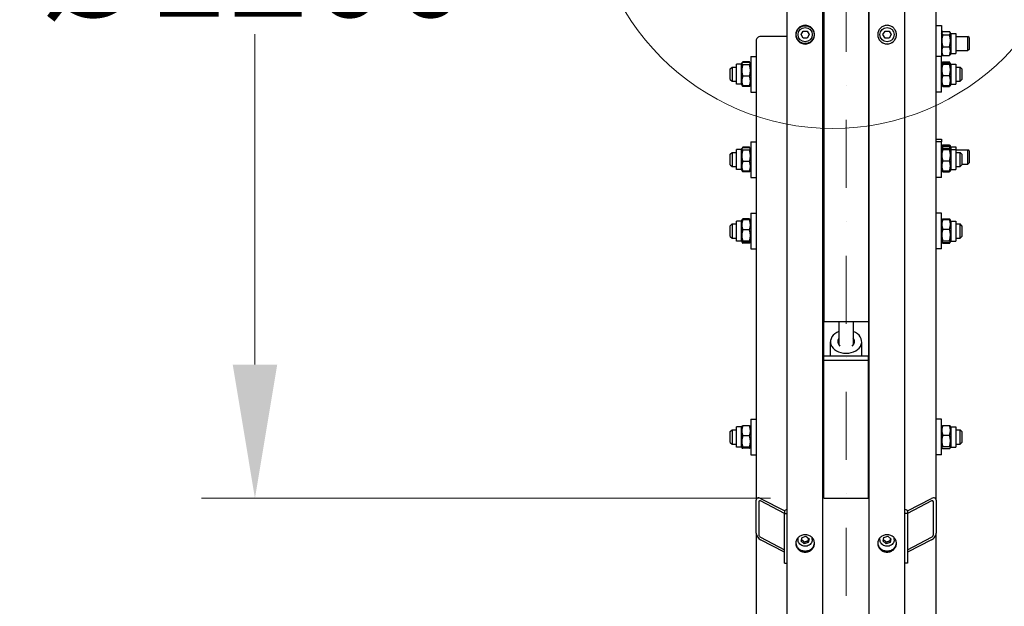
# Model space of a CAD drawing. Units: millimetres. Extents: x 932 to 12540, y 117 to 16344.
# Drawn here: x 1992 to 3098, y 3144 to 3802 of the extents above; entities that cross this region are included whole.
import ezdxf

# ---------------------------------------------------------------- set-up
doc = ezdxf.new("R2010")
doc.units = ezdxf.units.MM
doc.header["$LTSCALE"] = 60
doc.linetypes.add('DASHDOT2', pattern=[12.7, 6.35, -3.175, 0, -3.175])
doc.linetypes.add('LONG_DASH_DOTTED', pattern=[0.3001, 0.2362, -0.0295, 0.0049, -0.0295])
for name, color, linetype, lineweight in [('Centerline(Hillmar_metric)', 7, 'LONG_DASH_DOTTED', 18), ('Detail Circle Lines(Hillmar_metric)', 7, 'Continuous', 18), ('Dimensions(Hillmar_metric)', 7, 'Continuous', 13), ('Visible Edges(Hillmar_metric)', 7, 'Continuous', 25)]:
    doc.layers.add(name, color=color, linetype=linetype, lineweight=lineweight)
doc.styles.add('Hillmar_metric_Dimensions', font='arial.ttf')
doc.dimstyles.new('X.XXX-Hillmar_metric', dxfattribs={"dimscale": 60, "dimtxt": 2, "dimasz": 2.5, "dimexe": 1, "dimexo": 1, "dimgap": 0.25, "dimtad": 1, "dimdec": 3, "dimrnd": 1e-08, "dimdsep": 46, "dimtxsty": 'Hillmar_metric_Dimensions', "dimcen": 0.09, "dimdle": 8, "dimclrd": 7, "dimclre": 7, "dimclrt": 7, "dimaunit": 1, "dimadec": 3, "dimazin": 2, "dimtfac": 0.75, "dimtmove": 0, "dimatfit": 3, "dimfxl": 1, "dimtolj": 1, "dimlwd": 9, "dimlwe": 9, "dimarcsym": 0})

# ---------------------------------------------------------------- blocks, each defined once
blk = doc.blocks.new('*D23')
at = {"layer": 'Defpoints', "color": 0, "linetype": 'Continuous', "transparency": 16777216}
for p in [(1658.2, 5565.3), (2858.2, 5565.3), (2858.2, 2165.3)]:
    blk.add_point(p, dxfattribs=at)
at = {"layer": 'Dimensions(Hillmar_metric)', "color": 7, "linetype": 'Continuous', "lineweight": 9, "transparency": 16777216}
for p, q in [((2798.2, 5565.3), (1598.2, 5565.3)), ((1658.2, 5415.3), (1658.2, 3944.9)), ((1658.2, 2315.3), (1658.2, 3785.6)), ((2798.2, 2165.3), (1598.2, 2165.3))]:
    blk.add_line(p, q, dxfattribs=at)
at = {"layer": 'Dimensions(Hillmar_metric)', "color": 7, "linetype": 'Continuous', "transparency": 16777216}
for points in [[(1633.2, 5415.3), (1683.2, 5415.3), (1658.2, 5565.3)], [(1633.2, 2315.3), (1683.2, 2315.3), (1658.2, 2165.3)]]:
    blk.add_solid(points, dxfattribs=at)
at = {"layer": 'Dimensions(Hillmar_metric)', "color": 7, "linetype": 'Continuous', "lineweight": 13, "transparency": 16777216, "insert": (1658.2, 3865.3), "char_height": 120, "attachment_point": 5, "style": 'Hillmar_metric_Dimensions'}
blk.add_mtext('\\A1;Ø3400', dxfattribs=at)
blk = doc.blocks.new('*D24')
at = {"layer": 'Defpoints', "color": 0, "linetype": 'Continuous', "transparency": 16777216}
for p in [(2895, 4465.3), (2256.4, 3265.3), (2895, 3265.3)]:
    blk.add_point(p, dxfattribs=at)
at = {"layer": 'Dimensions(Hillmar_metric)', "color": 7, "linetype": 'Continuous', "lineweight": 9, "transparency": 16777216}
for p, q in [((2835, 4465.3), (2196.4, 4465.3)), ((2256.4, 4315.3), (2256.4, 3944.9)), ((2256.4, 3415.3), (2256.4, 3785.6)), ((2835, 3265.3), (2196.4, 3265.3))]:
    blk.add_line(p, q, dxfattribs=at)
at = {"layer": 'Dimensions(Hillmar_metric)', "color": 7, "linetype": 'Continuous', "transparency": 16777216}
for points in [[(2231.4, 4315.3), (2281.4, 4315.3), (2256.4, 4465.3)], [(2231.4, 3415.3), (2281.4, 3415.3), (2256.4, 3265.3)]]:
    blk.add_solid(points, dxfattribs=at)
at = {"layer": 'Dimensions(Hillmar_metric)', "color": 7, "linetype": 'Continuous', "lineweight": 13, "transparency": 16777216, "insert": (2256.4, 3865.3), "char_height": 120, "attachment_point": 5, "style": 'Hillmar_metric_Dimensions'}
blk.add_mtext('\\A1;Ø1200', dxfattribs=at)
blk = doc.blocks.new('2dDetail2')
at = {"layer": 'Detail Circle Lines(Hillmar_metric)'}
blk.add_circle((48.417, 65.875), 4.542, dxfattribs=at)

msp = doc.modelspace()

# ---------------------------------------------------------------- linework, layer by layer
at = {"layer": 'Centerline(Hillmar_metric)', "linetype": 'DASHDOT2', "ltscale": 0.2}
msp.add_line((2919.9926, 5672.1329), (2919.9926, 2019.4623), dxfattribs=at)
at = {"layer": 'Visible Edges(Hillmar_metric)'}
for p, q in [((2894.9926, 4465.2623), (2894.9926, 3463.0064)), ((2944.9926, 4465.2623), (2944.9926, 3463.0064)), ((2853.9926, 2169.4623), (2853.9926, 3865.2623)), ((2893.9926, 2169.4623), (2893.9926, 3865.2623)), ((2945.9926, 2169.4623), (2945.9926, 3865.2623)), ((2985.9926, 2169.4623), (2985.9926, 3865.2623)), ((3020.9926, 3263.0274), (3020.9926, 3812.9435)), ((3020.9926, 3795.3317), (3026.9926, 3795.3317)), ((3026.9926, 3795.3317), (3026.9926, 3760.8902)), ((2853.9926, 3783.1214), (2823.9926, 3783.1214)), ((2869.3738, 3785.2623), (2871.6832, 3789.2623)), ((2871.6832, 3781.2623), (2869.3738, 3785.2623)), ((2871.6832, 3789.2623), (2876.302, 3789.2623)), ((2876.302, 3781.2623), (2871.6832, 3781.2623)), ((2876.302, 3789.2623), (2878.6114, 3785.2623)), ((2878.6114, 3785.2623), (2876.302, 3781.2623)), ((2944.9926, 3783.3317), (2945.9926, 3783.3317)), ((2961.3738, 3785.2623), (2963.6832, 3789.2623)), ((2963.6832, 3781.2623), (2961.3738, 3785.2623)), ((2963.6832, 3789.2623), (2968.302, 3789.2623)), ((2968.302, 3781.2623), (2963.6832, 3781.2623)), ((2968.302, 3789.2623), (2970.6114, 3785.2623)), ((2970.6114, 3785.2623), (2968.302, 3781.2623)), ((3026.9926, 3786.5817), (3027.67, 3787.7551)), ((3028.4974, 3788.716), (3035.9878, 3788.716)), ((3028.4974, 3785.1297), (3035.9878, 3785.1297)), ((3037.4926, 3786.5817), (3036.8152, 3787.7551)), ((3037.4926, 3786.5817), (3037.4926, 3764.0817)), ((3037.4926, 3786.5817), (3042.9926, 3786.5817)), ((3042.9926, 3786.5817), (3042.9926, 3764.0817)), ((3042.9926, 3783.3317), (3056.7656, 3783.3317)), ((3056.7656, 3767.3317), (3056.7656, 3783.3317)), ((3057.9926, 3782.1048), (3056.7656, 3783.3317)), ((3057.9926, 3782.1048), (3057.9926, 3768.5586)), ((2818.9926, 3778.502), (2818.9926, 3263.0274)), ((3028.4974, 3771.7454), (3035.9878, 3771.7454)), ((2812.9926, 3760.8902), (2812.9926, 3720.8902)), ((2812.9926, 3760.8902), (2818.9926, 3760.8902)), ((2944.9926, 3767.3317), (2945.9926, 3767.3317)), ((3026.9926, 3760.8902), (3020.9926, 3760.8902)), ((3026.9926, 3764.0817), (3027.67, 3762.9084)), ((3026.9926, 3720.8902), (3026.9926, 3760.8902)), ((3028.4974, 3761.9475), (3035.9878, 3761.9475)), ((3037.4926, 3764.0817), (3036.8152, 3762.9084)), ((3037.4926, 3764.0817), (3042.9926, 3764.0817)), ((3042.9926, 3767.3317), (3056.7656, 3767.3317)), ((3057.9926, 3768.5586), (3056.7656, 3767.3317)), ((2789.9926, 3746.8902), (2791.9926, 3748.8902)), ((2789.9926, 3734.8902), (2789.9926, 3746.8902)), ((2791.9926, 3748.8902), (2791.9926, 3732.8902)), ((2791.9926, 3748.8902), (2796.9926, 3748.8902)), ((2796.9926, 3729.6402), (2796.9926, 3752.1402)), ((2802.4926, 3752.1402), (2796.9926, 3752.1402)), ((2802.4926, 3752.1402), (2803.0306, 3753.0721)), ((2802.4926, 3729.6402), (2802.4926, 3752.1402)), ((2803.0306, 3753.0721), (2803.6365, 3754.1215)), ((2811.4878, 3754.6921), (2803.9974, 3754.6921)), ((2811.4878, 3753.9039), (2803.9974, 3753.9039)), ((2811.4878, 3751.5182), (2803.9974, 3751.5182)), ((2812.4545, 3753.0721), (2811.8487, 3754.1215)), ((2812.9926, 3752.1402), (2812.4545, 3753.0721)), ((2893.9926, 3748.8902), (2894.9926, 3748.8902)), ((2944.9926, 3748.8902), (2945.9926, 3748.8902)), ((3026.9926, 3752.1402), (3027.4687, 3752.9649)), ((3027.4687, 3752.9649), (3027.9374, 3753.7767)), ((3028.4974, 3754.59), (3035.9878, 3754.59)), ((3028.4974, 3753.5854), (3035.9878, 3753.5854)), ((3028.4974, 3752.0466), (3035.9878, 3752.0466)), ((3037.0164, 3752.9649), (3036.5478, 3753.7767)), ((3037.4926, 3752.1402), (3037.0164, 3752.9649)), ((3037.4926, 3752.1402), (3037.4926, 3729.6402)), ((3037.4926, 3752.1402), (3042.9926, 3752.1402)), ((3042.9926, 3752.1402), (3042.9926, 3729.6402)), ((3042.9926, 3748.8902), (3047.9926, 3748.8902)), ((3047.9926, 3732.8902), (3047.9926, 3748.8902)), ((3049.9926, 3746.8902), (3047.9926, 3748.8902)), ((3049.9926, 3746.8902), (3049.9926, 3734.8902)), ((2811.4878, 3738.5045), (2803.9974, 3738.5045)), ((3028.4974, 3739.3515), (3035.9878, 3739.3515)), ((2789.9926, 3734.8902), (2791.9926, 3732.8902)), ((2791.9926, 3732.8902), (2796.9926, 3732.8902)), ((2802.4926, 3729.6402), (2796.9926, 3729.6402)), ((2802.4926, 3729.6402), (2803.0306, 3728.7083)), ((2803.0306, 3728.7083), (2803.6365, 3727.6589)), ((2811.4878, 3727.8766), (2803.9974, 3727.8766)), ((2811.4878, 3727.0884), (2803.9974, 3727.0884)), ((2812.4545, 3728.7083), (2811.8487, 3727.6589)), ((2812.9926, 3729.6402), (2812.4545, 3728.7083)), ((2893.9926, 3732.8902), (2894.9926, 3732.8902)), ((2944.9926, 3732.8902), (2945.9926, 3732.8902)), ((3026.9926, 3729.6402), (3027.4687, 3728.8155)), ((3027.4687, 3728.8155), (3027.9374, 3728.0038)), ((3028.4974, 3728.1951), (3035.9878, 3728.1951)), ((3028.4974, 3727.1905), (3035.9878, 3727.1905)), ((3037.0164, 3728.8155), (3036.5478, 3728.0038)), ((3037.4926, 3729.6402), (3037.0164, 3728.8155)), ((3037.4926, 3729.6402), (3042.9926, 3729.6402)), ((3042.9926, 3732.8902), (3047.9926, 3732.8902)), ((3049.9926, 3734.8902), (3047.9926, 3732.8902)), ((2812.9926, 3720.8902), (2818.9926, 3720.8902)), ((3026.9926, 3720.8902), (3020.9926, 3720.8902)), ((2803.0306, 3657.4013), (2803.6365, 3658.4507)), ((2811.4878, 3659.0212), (2803.9974, 3659.0212)), ((2812.4545, 3657.4013), (2811.8487, 3658.4507)), ((2812.9926, 3665.2194), (2812.9926, 3625.2194)), ((2812.9926, 3665.2194), (2818.9926, 3665.2194)), ((2945.9926, 3664.2194), (2944.9926, 3664.2194)), ((3020.9926, 3668.1507), (3026.9926, 3668.1507)), ((3026.9926, 3665.2194), (3020.9926, 3665.2194)), ((3026.9926, 3668.1507), (3026.9926, 3665.2194)), ((3026.9926, 3625.2194), (3026.9926, 3665.2194)), ((3026.9926, 3659.4007), (3027.4256, 3660.1507)), ((3027.4256, 3660.1507), (3027.67, 3660.574)), ((3028.4974, 3661.5349), (3035.9878, 3661.5349)), ((3028.4974, 3660.1507), (3035.9878, 3660.1507)), ((3037.0596, 3660.1507), (3036.8152, 3660.574)), ((3037.4926, 3659.4007), (3037.0596, 3660.1507)), ((3037.4926, 3659.4007), (3037.4926, 3656.4694)), ((3037.4926, 3659.4007), (3042.9926, 3659.4007)), ((3042.9926, 3659.4007), (3042.9926, 3656.4694)), ((2789.9926, 3651.2194), (2791.9926, 3653.2194)), ((2789.9926, 3639.2194), (2789.9926, 3651.2194)), ((2791.9926, 3653.2194), (2791.9926, 3637.2194)), ((2791.9926, 3653.2194), (2796.9926, 3653.2194)), ((2796.9926, 3633.9694), (2796.9926, 3656.4694)), ((2802.4926, 3656.4694), (2796.9926, 3656.4694)), ((2802.4926, 3656.4694), (2803.0306, 3657.4013)), ((2802.4926, 3633.9694), (2802.4926, 3656.4694)), ((2811.4878, 3658.233), (2803.9974, 3658.233)), ((2811.4878, 3655.8473), (2803.9974, 3655.8473)), ((2812.9926, 3656.4694), (2812.4545, 3657.4013)), ((2893.9926, 3653.2194), (2894.9926, 3653.2194)), ((3026.9926, 3656.4694), (3027.4687, 3657.2941)), ((3028.4974, 3657.9145), (3035.9878, 3657.9145)), ((3028.4974, 3656.3758), (3035.9878, 3656.3758)), ((3037.4926, 3656.4694), (3037.0164, 3657.2941)), ((3037.4926, 3656.4694), (3037.4926, 3633.9694)), ((3037.4926, 3656.4694), (3042.9926, 3656.4694)), ((3042.9926, 3656.4694), (3042.9926, 3633.9694)), ((3042.9926, 3656.1507), (3056.7656, 3656.1507)), ((3042.9926, 3653.2194), (3047.9926, 3653.2194)), ((3047.9926, 3637.2194), (3047.9926, 3653.2194)), ((3049.9926, 3651.2194), (3047.9926, 3653.2194)), ((3049.9926, 3651.2194), (3049.9926, 3639.2194)), ((3056.7656, 3640.1507), (3056.7656, 3656.1507)), ((3057.9926, 3654.9238), (3056.7656, 3656.1507)), ((3057.9926, 3654.9238), (3057.9926, 3641.3776)), ((2789.9926, 3639.2194), (2791.9926, 3637.2194)), ((2791.9926, 3637.2194), (2796.9926, 3637.2194)), ((2811.4878, 3642.8337), (2803.9974, 3642.8337)), ((2893.9926, 3637.2194), (2894.9926, 3637.2194)), ((3028.4974, 3643.6806), (3035.9878, 3643.6806)), ((3042.9926, 3637.2194), (3047.9926, 3637.2194)), ((3049.9926, 3639.2194), (3047.9926, 3637.2194)), ((3049.9926, 3640.1507), (3056.7656, 3640.1507)), ((3057.9926, 3641.3776), (3056.7656, 3640.1507)), ((2802.4926, 3633.9694), (2796.9926, 3633.9694)), ((2802.4926, 3633.9694), (2803.0306, 3633.0375)), ((2803.0306, 3633.0375), (2803.6365, 3631.9881)), ((2811.4878, 3632.2057), (2803.9974, 3632.2057)), ((2811.4878, 3631.4175), (2803.9974, 3631.4175)), ((2812.4545, 3633.0375), (2811.8487, 3631.9881)), ((2812.9926, 3633.9694), (2812.4545, 3633.0375)), ((2945.9926, 3626.2194), (2944.9926, 3626.2194)), ((3026.9926, 3633.9694), (3027.4687, 3633.1447)), ((3027.4687, 3633.1447), (3027.9374, 3632.3329)), ((3028.4974, 3632.5242), (3035.9878, 3632.5242)), ((3028.4974, 3631.5196), (3035.9878, 3631.5196)), ((3037.0164, 3633.1447), (3036.5478, 3632.3329)), ((3037.4926, 3633.9694), (3037.0164, 3633.1447)), ((3037.4926, 3633.9694), (3042.9926, 3633.9694)), ((2812.9926, 3625.2194), (2818.9926, 3625.2194)), ((3026.9926, 3625.2194), (3020.9926, 3625.2194)), ((2812.9926, 3585.0015), (2812.9926, 3545.0015)), ((2812.9926, 3585.0015), (2818.9926, 3585.0015)), ((3026.9926, 3585.0015), (3020.9926, 3585.0015)), ((3026.9926, 3545.0015), (3026.9926, 3585.0015)), ((2789.9926, 3571.0015), (2791.9926, 3573.0015)), ((2789.9926, 3559.0015), (2789.9926, 3571.0015)), ((2791.9926, 3573.0015), (2791.9926, 3557.0015)), ((2791.9926, 3573.0015), (2796.9926, 3573.0015)), ((2796.9926, 3553.7515), (2796.9926, 3576.2515)), ((2802.4926, 3576.2515), (2796.9926, 3576.2515)), ((2802.4926, 3576.2515), (2802.953, 3577.0489)), ((2802.4926, 3553.7515), (2802.4926, 3576.2515)), ((2802.953, 3577.0489), (2803.3743, 3577.7786)), ((2811.4878, 3578.651), (2803.9974, 3578.651)), ((2811.4878, 3577.5684), (2803.9974, 3577.5684)), ((2812.5322, 3577.0489), (2812.1109, 3577.7786)), ((2812.9926, 3576.2515), (2812.5322, 3577.0489)), ((2893.9926, 3573.0015), (2894.9926, 3573.0015)), ((2944.9926, 3573.0015), (2945.9926, 3573.0015)), ((3026.9926, 3576.2515), (3027.5048, 3577.1387)), ((3027.5048, 3577.1387), (3028.0593, 3578.0992)), ((3028.4974, 3578.7722), (3035.9878, 3578.7722)), ((3028.4974, 3577.9047), (3035.9878, 3577.9047)), ((3036.9803, 3577.1387), (3036.4258, 3578.0992)), ((3037.4926, 3576.2515), (3036.9803, 3577.1387)), ((3037.4926, 3576.2515), (3037.4926, 3553.7515)), ((3037.4926, 3576.2515), (3042.9926, 3576.2515)), ((3042.9926, 3576.2515), (3042.9926, 3553.7515)), ((3042.9926, 3573.0015), (3047.9926, 3573.0015)), ((3047.9926, 3557.0015), (3047.9926, 3573.0015)), ((3049.9926, 3571.0015), (3047.9926, 3573.0015)), ((3049.9926, 3571.0015), (3049.9926, 3559.0015)), ((2789.9926, 3559.0015), (2791.9926, 3557.0015)), ((2811.4878, 3566.2298), (2803.9974, 3566.2298)), ((3028.4974, 3567.0793), (3035.9878, 3567.0793)), ((3049.9926, 3559.0015), (3047.9926, 3557.0015)), ((2791.9926, 3557.0015), (2796.9926, 3557.0015)), ((2802.4926, 3553.7515), (2796.9926, 3553.7515)), ((2802.4926, 3553.7515), (2802.953, 3552.9541)), ((2802.953, 3552.9541), (2803.3743, 3552.2244)), ((2811.4878, 3553.6629), (2803.9974, 3553.6629)), ((2811.4878, 3552.4346), (2803.9974, 3552.4346)), ((2811.4878, 3551.352), (2803.9974, 3551.352)), ((2812.5322, 3552.9541), (2812.1109, 3552.2244)), ((2812.9926, 3553.7515), (2812.5322, 3552.9541)), ((2893.9926, 3557.0015), (2894.9926, 3557.0015)), ((2944.9926, 3557.0015), (2945.9926, 3557.0015)), ((3026.9926, 3553.7515), (3027.5048, 3552.8643)), ((3027.5048, 3552.8643), (3028.0593, 3551.9038)), ((3028.4974, 3554.1761), (3035.9878, 3554.1761)), ((3028.4974, 3552.0983), (3035.9878, 3552.0983)), ((3028.4974, 3551.2308), (3035.9878, 3551.2308)), ((3036.9803, 3552.8643), (3036.4258, 3551.9038)), ((3037.4926, 3553.7515), (3036.9803, 3552.8643)), ((3037.4926, 3553.7515), (3042.9926, 3553.7515)), ((3042.9926, 3557.0015), (3047.9926, 3557.0015)), ((2812.9926, 3545.0015), (2818.9926, 3545.0015)), ((3026.9926, 3545.0015), (3020.9926, 3545.0015)), ((2894.9926, 3424.5287), (2894.9926, 3463.0064)), ((2944.9926, 3463.0064), (2894.9926, 3463.0064)), ((2911.9926, 3463.0064), (2911.9926, 3437.0639)), ((2927.9926, 3463.0064), (2927.9926, 3437.0639)), ((2944.9926, 3463.0064), (2944.9926, 3424.5287)), ((2902.4926, 3424.5287), (2902.4926, 3440.8654)), ((2937.4926, 3424.5287), (2937.4926, 3440.8654)), ((2944.9926, 3424.5287), (2894.9926, 3424.5287)), ((2894.9926, 3420.0768), (2894.9926, 3424.5287)), ((2894.9926, 3265.2623), (2894.9926, 3420.0768)), ((2894.9926, 3420.0768), (2944.9926, 3420.0768)), ((2944.9926, 3420.0768), (2944.9926, 3424.5287)), ((2944.9926, 3265.2623), (2944.9926, 3420.0768)), ((2812.9926, 3354.0316), (2812.9926, 3314.0316)), ((2812.9926, 3354.0316), (2818.9926, 3354.0316)), ((2945.9926, 3353.0316), (2944.9926, 3353.0316)), ((3026.9926, 3354.0316), (3020.9926, 3354.0316)), ((3026.9926, 3314.0316), (3026.9926, 3354.0316)), ((2789.9926, 3340.0316), (2791.9926, 3342.0316)), ((2789.9926, 3328.0316), (2789.9926, 3340.0316)), ((2791.9926, 3342.0316), (2791.9926, 3326.0316)), ((2791.9926, 3342.0316), (2796.9926, 3342.0316)), ((2796.9926, 3322.7816), (2796.9926, 3345.2816)), ((2802.4926, 3345.2816), (2796.9926, 3345.2816)), ((2802.4926, 3345.2816), (2802.953, 3346.079)), ((2802.4926, 3322.7816), (2802.4926, 3345.2816)), ((2811.4878, 3346.5985), (2803.9974, 3346.5985)), ((2812.9926, 3345.2816), (2812.5322, 3346.079)), ((2893.9926, 3342.0316), (2894.9926, 3342.0316)), ((3026.9926, 3345.2816), (3027.5048, 3346.1688)), ((3028.4974, 3346.9348), (3035.9878, 3346.9348)), ((3037.4926, 3345.2816), (3036.9803, 3346.1688)), ((3037.4926, 3345.2816), (3037.4926, 3322.7816)), ((3037.4926, 3345.2816), (3042.9926, 3345.2816)), ((3042.9926, 3345.2816), (3042.9926, 3322.7816)), ((3042.9926, 3342.0316), (3047.9926, 3342.0316)), ((3047.9926, 3326.0316), (3047.9926, 3342.0316)), ((3049.9926, 3340.0316), (3047.9926, 3342.0316)), ((3049.9926, 3340.0316), (3049.9926, 3328.0316)), ((2789.9926, 3328.0316), (2791.9926, 3326.0316)), ((2811.4878, 3335.26), (2803.9974, 3335.26)), ((3028.4974, 3336.1094), (3035.9878, 3336.1094)), ((3049.9926, 3328.0316), (3047.9926, 3326.0316)), ((2791.9926, 3326.0316), (2796.9926, 3326.0316)), ((2802.4926, 3322.7816), (2796.9926, 3322.7816)), ((2802.4926, 3322.7816), (2802.953, 3321.9842)), ((2811.4878, 3322.693), (2803.9974, 3322.693)), ((2811.4878, 3321.4647), (2803.9974, 3321.4647)), ((2812.9926, 3322.7816), (2812.5322, 3321.9842)), ((2893.9926, 3326.0316), (2894.9926, 3326.0316)), ((3026.9926, 3322.7816), (3027.5048, 3321.8944)), ((3028.4974, 3323.2062), (3035.9878, 3323.2062)), ((3028.4974, 3321.1284), (3035.9878, 3321.1284)), ((3037.4926, 3322.7816), (3036.9803, 3321.8944)), ((3037.4926, 3322.7816), (3042.9926, 3322.7816)), ((3042.9926, 3326.0316), (3047.9926, 3326.0316)), ((2812.9926, 3314.0316), (2818.9926, 3314.0316)), ((2945.9926, 3315.0316), (2944.9926, 3315.0316)), ((3026.9926, 3314.0316), (3020.9926, 3314.0316)), ((2818.9926, 3226.0722), (2818.9926, 3263.0274)), ((2821.9926, 3261.476), (2821.9926, 3224.5208)), ((2823.9926, 3265.0611), (2851.0268, 3251.0807)), ((2850.9926, 3248.3267), (2823.9926, 3262.2895)), ((2894.9926, 3265.2623), (2944.9926, 3265.2623)), ((2988.9584, 3251.0807), (3015.9926, 3265.0611)), ((3015.9926, 3262.2895), (2988.9926, 3248.3267)), ((3017.9926, 3224.5208), (3017.9926, 3261.476)), ((3020.9926, 3263.0274), (3020.9926, 3226.0722)), ((2850.9926, 3250.8359), (2850.9926, 3248.1571)), ((2988.9926, 3250.8359), (2988.9926, 3248.1571)), ((2850.9926, 3248.1571), (2853.9926, 3248.1571)), ((2850.9926, 3192.7244), (2850.9926, 3248.1571)), ((2988.9926, 3248.1571), (2985.9926, 3248.1571)), ((2988.9926, 3248.1571), (2988.9926, 3192.7244)), ((2818.9926, 3226.0722), (2818.9926, 2374.3834)), ((2823.9926, 3221.6388), (2850.9926, 3207.676)), ((2850.9926, 3204.9044), (2823.9926, 3218.8671)), ((2865.9926, 3218.91), (2865.9926, 3220.9888)), ((2869.6189, 3217.1557), (2870.52, 3221.3409)), ((2873.0915, 3214.3421), (2869.6189, 3217.1557)), ((2870.52, 3221.3409), (2874.8937, 3222.7126)), ((2874.8937, 3222.7126), (2878.3663, 3219.899)), ((2878.3663, 3219.899), (2877.4652, 3215.7138)), ((2877.4652, 3217.6272), (2877.4652, 3215.7138)), ((2881.9926, 3218.91), (2881.9926, 3220.9888)), ((2957.9926, 3218.91), (2957.9926, 3220.9888)), ((2961.6189, 3217.1557), (2962.52, 3221.3409)), ((2965.0915, 3214.3421), (2961.6189, 3217.1557)), ((2962.52, 3221.3409), (2966.8937, 3222.7126)), ((2966.8937, 3222.7126), (2970.3663, 3219.899)), ((2970.3663, 3219.899), (2969.4652, 3215.7138)), ((2969.4652, 3217.6272), (2969.4652, 3215.7138)), ((2973.9926, 3218.91), (2973.9926, 3220.9888)), ((2988.9926, 3207.676), (3015.9926, 3221.6388)), ((3015.9926, 3218.8671), (2988.9926, 3204.9044)), ((3020.9926, 2374.3834), (3020.9926, 3226.0722)), ((2873.0915, 3214.3421), (2873.0915, 3216.2555)), ((2877.4652, 3215.7138), (2873.0915, 3214.3421)), ((2965.0915, 3214.3421), (2965.0915, 3216.2555)), ((2969.4652, 3215.7138), (2965.0915, 3214.3421)), ((2850.9926, 3192.7244), (2853.9926, 3192.7244)), ((2988.9926, 3192.7244), (2985.9926, 3192.7244))]:
    msp.add_line(p, q, dxfattribs=at)
for centre, radius in [((2873.9926, 3785.2623), 10), ((2873.9926, 3785.2623), 8), ((2965.9926, 3785.2623), 8)]:
    msp.add_circle(centre, radius, dxfattribs=at)
for centre, major_axis, ratio, start_param, end_param in [((2823.9926, 3778.502), (-5, 0), 0.923879533, 4.71238898, 6.283185307), ((2919.9926, 3440.8654), (17.5, 0), 0.741975841, 2.0455764, 7.37920156), ((2919.9926, 3440.8654), (-9.5, 0), 0.741975841, 5.713563988, 7.04151766), ((2919.9926, 3440.8654), (9.5, 0), 0.741975841, 5.524852954, 6.852806626), ((2823.9926, 3260.4417), (-4.1795, 4.6969), 0.584305122, 5.293417547, 6.864213874), ((2823.9926, 3260.4417), (1.6718, -1.8788), 0.584305122, 2.151824893, 3.72262122), ((3015.9926, 3260.4417), (-4.1795, -4.6969), 0.584305122, 2.560564087, 4.131360414), ((3015.9926, 3260.4417), (1.6718, 1.8788), 0.584305122, 5.702156741, 7.272953067), ((2856.9926, 3250.8359), (-6, 0), 0.382683432, 5.235987756, 6.283185307), ((2982.9926, 3250.8359), (6, 0), 0.382683432, 0, 1.047197551), ((2823.9926, 3223.4865), (-4.1795, 4.6969), 0.584305122, 0.581028567, 2.151824893), ((2823.9926, 3223.4865), (1.6718, -1.8788), 0.584305122, 3.72262122, 5.293417547), ((3015.9926, 3223.4865), (-4.1795, -4.6969), 0.584305122, 0.98976776, 2.560564087), ((3015.9926, 3223.4865), (1.6718, 1.8788), 0.584305122, 4.131360414, 5.702156741)]:
    msp.add_ellipse(centre, major_axis=major_axis, ratio=ratio, start_param=start_param, end_param=end_param, dxfattribs=at)
for points, knots in [([(2873.9926, 3774.7461), (2872.6742, 3774.7461), (2871.2679, 3775.0092), (2868.6809, 3776.0793), (2867.5002, 3776.8863), (2865.6357, 3778.7483), (2864.8276, 3779.9275), (2863.7561, 3782.5113), (2863.4926, 3783.916), (2863.4926, 3786.5499), (2863.7561, 3787.9547), (2864.8276, 3790.5391), (2865.6357, 3791.7187), (2867.5002, 3793.5815), (2868.6809, 3794.3889), (2871.2679, 3795.4595), (2872.6742, 3795.7228), (2875.311, 3795.7228), (2876.7173, 3795.4595), (2879.3042, 3794.3889), (2880.4849, 3793.5815), (2882.3494, 3791.7187), (2883.1575, 3790.5391), (2884.2291, 3787.9547), (2884.4926, 3786.5499), (2884.4926, 3783.916), (2884.2291, 3782.5113), (2883.1575, 3779.9275), (2882.3494, 3778.7483), (2880.4849, 3776.8863), (2879.3042, 3776.0793), (2876.7173, 3775.0092), (2875.311, 3774.7461), (2873.9926, 3774.7461)], [0, 0, 0, 0, 0.395522108, 0.395522108, 0.791044216, 0.791044216, 1.186566298, 1.186566298, 1.58208838, 1.58208838, 1.977610519, 1.977610519, 2.373132659, 2.373132659, 2.768654773, 2.768654773, 3.164176886, 3.164176886, 3.559699, 3.559699, 3.955221113, 3.955221113, 4.350743253, 4.350743253, 4.746265393, 4.746265393, 5.141787475, 5.141787475, 5.537309557, 5.537309557, 5.932831664, 5.932831664, 6.328353772, 6.328353772, 6.328353772, 6.328353772]), ([(2965.9926, 3774.7461), (2964.6742, 3774.7461), (2963.2679, 3775.0092), (2960.6809, 3776.0793), (2959.5002, 3776.8863), (2957.6357, 3778.7483), (2956.8276, 3779.9275), (2955.7561, 3782.5113), (2955.4926, 3783.916), (2955.4926, 3786.5499), (2955.7561, 3787.9547), (2956.8276, 3790.5391), (2957.6357, 3791.7187), (2959.5002, 3793.5815), (2960.6809, 3794.3889), (2963.2679, 3795.4595), (2964.6742, 3795.7228), (2967.311, 3795.7228), (2968.7173, 3795.4595), (2971.3042, 3794.3889), (2972.4849, 3793.5815), (2974.3494, 3791.7187), (2975.1575, 3790.5391), (2976.2291, 3787.9547), (2976.4926, 3786.5499), (2976.4926, 3783.916), (2976.2291, 3782.5113), (2975.1575, 3779.9275), (2974.3494, 3778.7483), (2972.4849, 3776.8863), (2971.3042, 3776.0793), (2968.7173, 3775.0092), (2967.311, 3774.7461), (2965.9926, 3774.7461)], [0, 0, 0, 0, 0.395522108, 0.395522108, 0.791044216, 0.791044216, 1.186566298, 1.186566298, 1.58208838, 1.58208838, 1.977610519, 1.977610519, 2.373132659, 2.373132659, 2.768654773, 2.768654773, 3.164176886, 3.164176886, 3.559699, 3.559699, 3.955221113, 3.955221113, 4.350743253, 4.350743253, 4.746265393, 4.746265393, 5.141787475, 5.141787475, 5.537309557, 5.537309557, 5.932831664, 5.932831664, 6.328353772, 6.328353772, 6.328353772, 6.328353772]), ([(2863.4928, 3785.3036), (2863.5021, 3784.0071), (2863.7656, 3782.6296), (2864.8276, 3780.0688), (2865.6357, 3778.8896), (2867.5002, 3777.0276), (2868.6809, 3776.2206), (2871.2679, 3775.1505), (2872.6742, 3774.8874), (2873.9926, 3774.8874)], [4.753330941, 4.753330941, 4.753330941, 4.753330941, 5.141787524, 5.141787524, 5.53730961, 5.53730961, 5.932831722, 5.932831722, 6.328353833, 6.328353833, 6.328353833, 6.328353833]), ([(2873.9926, 3774.8874), (2875.311, 3774.8874), (2876.7173, 3775.1505), (2879.3042, 3776.2206), (2880.4849, 3777.0276), (2882.3494, 3778.8896), (2883.1575, 3780.0688), (2884.2195, 3782.6296), (2884.4831, 3784.0071), (2884.4923, 3785.3036)], [0, 0, 0, 0, 0.395522112, 0.395522112, 0.791044223, 0.791044223, 1.186566309, 1.186566309, 1.575022893, 1.575022893, 1.575022893, 1.575022893]), ([(2955.4928, 3785.3036), (2955.5021, 3784.0071), (2955.7656, 3782.6296), (2956.8276, 3780.0688), (2957.6357, 3778.8896), (2959.5002, 3777.0276), (2960.6809, 3776.2206), (2963.2679, 3775.1505), (2964.6742, 3774.8874), (2965.9926, 3774.8874)], [4.753330941, 4.753330941, 4.753330941, 4.753330941, 5.141787524, 5.141787524, 5.53730961, 5.53730961, 5.932831722, 5.932831722, 6.328353833, 6.328353833, 6.328353833, 6.328353833]), ([(2965.9926, 3774.8874), (2967.311, 3774.8874), (2968.7173, 3775.1505), (2971.3042, 3776.2206), (2972.4849, 3777.0276), (2974.3494, 3778.8896), (2975.1575, 3780.0688), (2976.2195, 3782.6296), (2976.4831, 3784.0071), (2976.4923, 3785.3036)], [0, 0, 0, 0, 0.395522112, 0.395522112, 0.791044223, 0.791044223, 1.186566309, 1.186566309, 1.575022893, 1.575022893, 1.575022893, 1.575022893]), ([(2873.9926, 3205.0122), (2872.6742, 3205.0122), (2871.2679, 3205.255), (2868.6809, 3206.2426), (2867.5002, 3206.9875), (2865.6357, 3208.707), (2864.8276, 3209.7962), (2863.7561, 3212.1839), (2863.4926, 3213.4825), (2863.4926, 3215.9186), (2863.7561, 3217.2184), (2864.8276, 3219.6108), (2865.6357, 3220.7033), (2867.5002, 3222.429), (2868.6809, 3223.1772), (2871.2679, 3224.1696), (2872.6742, 3224.4137), (2875.311, 3224.4137), (2876.7173, 3224.1696), (2879.3042, 3223.1772), (2880.4849, 3222.429), (2882.3494, 3220.7033), (2883.1575, 3219.6108), (2884.2291, 3217.2184), (2884.4926, 3215.9186), (2884.4926, 3213.4825), (2884.2291, 3212.1839), (2883.1575, 3209.7962), (2882.3494, 3208.707), (2880.4849, 3206.9875), (2879.3042, 3206.2426), (2876.7173, 3205.255), (2875.311, 3205.0122), (2873.9926, 3205.0122)], [0, 0, 0, 0, 0.395522111, 0.395522111, 0.791044221, 0.791044221, 1.186566332, 1.186566332, 1.582088443, 1.582088443, 1.977610553, 1.977610553, 2.373132664, 2.373132664, 2.768654775, 2.768654775, 3.164176885, 3.164176885, 3.559698996, 3.559698996, 3.955221107, 3.955221107, 4.350743217, 4.350743217, 4.746265328, 4.746265328, 5.141787439, 5.141787439, 5.537309549, 5.537309549, 5.93283166, 5.93283166, 6.328353771, 6.328353771, 6.328353771, 6.328353771]), ([(2881.9926, 3218.91), (2881.9926, 3218.1206), (2881.8573, 3217.3314), (2881.3304, 3215.8311), (2880.938, 3215.1208), (2879.9342, 3213.846), (2879.3208, 3213.2833), (2877.933, 3212.362), (2877.1571, 3212.0056), (2875.5215, 3211.5368), (2874.6613, 3211.4261), (2872.9453, 3211.4638), (2872.0897, 3211.6127), (2870.4724, 3212.1565), (2869.7106, 3212.5507), (2868.3622, 3213.5446), (2867.7744, 3214.1426), (2866.8353, 3215.4796), (2866.4818, 3216.2168), (2866.0835, 3217.6142), (2865.9926, 3218.2621), (2865.9926, 3218.91)], [6.086835766, 6.086835766, 6.086835766, 6.086835766, 6.400536592, 6.400536592, 6.715758198, 6.715758198, 7.034510432, 7.034510432, 7.356818347, 7.356818347, 7.681406399, 7.681406399, 8.006675098, 8.006675098, 8.331023938, 8.331023938, 8.652838932, 8.652838932, 8.970942478, 8.970942478, 9.22842842, 9.22842842, 9.22842842, 9.22842842]), ([(2965.9926, 3205.0122), (2964.6742, 3205.0122), (2963.2679, 3205.255), (2960.6809, 3206.2426), (2959.5002, 3206.9875), (2957.6357, 3208.707), (2956.8276, 3209.7962), (2955.7561, 3212.1839), (2955.4926, 3213.4825), (2955.4926, 3215.9186), (2955.7561, 3217.2184), (2956.8276, 3219.6108), (2957.6357, 3220.7033), (2959.5002, 3222.429), (2960.6809, 3223.1772), (2963.2679, 3224.1696), (2964.6742, 3224.4137), (2967.311, 3224.4137), (2968.7173, 3224.1696), (2971.3042, 3223.1772), (2972.4849, 3222.429), (2974.3494, 3220.7033), (2975.1575, 3219.6108), (2976.2291, 3217.2184), (2976.4926, 3215.9186), (2976.4926, 3213.4825), (2976.2291, 3212.1839), (2975.1575, 3209.7962), (2974.3494, 3208.707), (2972.4849, 3206.9875), (2971.3042, 3206.2426), (2968.7173, 3205.255), (2967.311, 3205.0122), (2965.9926, 3205.0122)], [0, 0, 0, 0, 0.395522111, 0.395522111, 0.791044221, 0.791044221, 1.186566332, 1.186566332, 1.582088443, 1.582088443, 1.977610553, 1.977610553, 2.373132664, 2.373132664, 2.768654775, 2.768654775, 3.164176885, 3.164176885, 3.559698996, 3.559698996, 3.955221107, 3.955221107, 4.350743217, 4.350743217, 4.746265328, 4.746265328, 5.141787439, 5.141787439, 5.537309549, 5.537309549, 5.93283166, 5.93283166, 6.328353771, 6.328353771, 6.328353771, 6.328353771]), ([(2973.9926, 3218.91), (2973.9926, 3218.1206), (2973.8573, 3217.3314), (2973.3304, 3215.8311), (2972.938, 3215.1208), (2971.9342, 3213.846), (2971.3208, 3213.2833), (2969.933, 3212.362), (2969.1571, 3212.0056), (2967.5215, 3211.5368), (2966.6613, 3211.4261), (2964.9453, 3211.4638), (2964.0897, 3211.6127), (2962.4724, 3212.1565), (2961.7106, 3212.5507), (2960.3622, 3213.5446), (2959.7744, 3214.1426), (2958.8353, 3215.4796), (2958.4818, 3216.2168), (2958.0835, 3217.6142), (2957.9926, 3218.2621), (2957.9926, 3218.91)], [6.086835766, 6.086835766, 6.086835766, 6.086835766, 6.400536592, 6.400536592, 6.715758198, 6.715758198, 7.034510432, 7.034510432, 7.356818347, 7.356818347, 7.681406399, 7.681406399, 8.006675098, 8.006675098, 8.331023938, 8.331023938, 8.652838932, 8.652838932, 8.970942478, 8.970942478, 9.22842842, 9.22842842, 9.22842842, 9.22842842]), ([(2863.5118, 3215.2746), (2863.5812, 3214.2288), (2863.8395, 3213.1461), (2864.8276, 3210.9442), (2865.6357, 3209.855), (2867.5002, 3208.1356), (2868.6809, 3207.3907), (2871.2679, 3206.403), (2872.6742, 3206.1603), (2873.9926, 3206.1603)], [4.807829559, 4.807829559, 4.807829559, 4.807829559, 5.141787488, 5.141787488, 5.537309603, 5.537309603, 5.932831717, 5.932831717, 6.328353832, 6.328353832, 6.328353832, 6.328353832]), ([(2873.9926, 3206.1603), (2875.311, 3206.1603), (2876.7173, 3206.403), (2879.3042, 3207.3907), (2880.4849, 3208.1356), (2882.3494, 3209.855), (2883.1575, 3210.9442), (2884.1457, 3213.1461), (2884.404, 3214.2288), (2884.4734, 3215.2746)], [0, 0, 0, 0, 0.395522115, 0.395522115, 0.791044229, 0.791044229, 1.186566343, 1.186566343, 1.520524273, 1.520524273, 1.520524273, 1.520524273]), ([(2955.5118, 3215.2746), (2955.5812, 3214.2288), (2955.8395, 3213.1461), (2956.8276, 3210.9442), (2957.6357, 3209.855), (2959.5002, 3208.1356), (2960.6809, 3207.3907), (2963.2679, 3206.403), (2964.6742, 3206.1603), (2965.9926, 3206.1603)], [4.807829559, 4.807829559, 4.807829559, 4.807829559, 5.141787488, 5.141787488, 5.537309603, 5.537309603, 5.932831717, 5.932831717, 6.328353832, 6.328353832, 6.328353832, 6.328353832]), ([(2965.9926, 3206.1603), (2967.311, 3206.1603), (2968.7173, 3206.403), (2971.3042, 3207.3907), (2972.4849, 3208.1356), (2974.3494, 3209.855), (2975.1575, 3210.9442), (2976.1457, 3213.1461), (2976.404, 3214.2288), (2976.4734, 3215.2746)], [0, 0, 0, 0, 0.395522115, 0.395522115, 0.791044229, 0.791044229, 1.186566343, 1.186566343, 1.520524273, 1.520524273, 1.520524273, 1.520524273])]:
    msp.add_open_spline(points, degree=3, knots=knots, dxfattribs=at)
for points, weights in [([(3028.4974, 3788.716), (3026.4974, 3786.9229), (3028.4974, 3785.1297)], [1, 1.15470053838, 1]), ([(3028.4974, 3785.1297), (3026.4974, 3778.4376), (3028.4974, 3771.7454)], [1, 1.15470053838, 1]), ([(3035.9878, 3785.1297), (3037.9878, 3786.9229), (3035.9878, 3788.716)], [1, 1.15470053838, 1]), ([(3035.9878, 3771.7454), (3037.9878, 3778.4376), (3035.9878, 3785.1297)], [1, 1.15470053838, 1]), ([(3028.4974, 3771.7454), (3026.4974, 3766.8465), (3028.4974, 3761.9475)], [1, 1.15470053838, 1]), ([(3035.9878, 3761.9475), (3037.9878, 3766.8465), (3035.9878, 3771.7454)], [1, 1.15470053838, 1]), ([(3028.4974, 3761.9475), (3027.9323, 3762.4542), (3027.67, 3762.9084)], [1, 1.03934546673, 1.0586772248]), ([(3036.8152, 3762.9084), (3036.5529, 3762.4542), (3035.9878, 3761.9475)], [1.0586772248, 1.03934546673, 1]), ([(2803.9974, 3753.9039), (2801.9974, 3752.711), (2803.9974, 3751.5182)], [1, 1.15470053838, 1]), ([(2803.9974, 3751.5182), (2801.9974, 3745.0114), (2803.9974, 3738.5045)], [1, 1.15470053838, 1]), ([(2803.9974, 3754.6921), (2803.5185, 3753.9933), (2803.2584, 3753.3591)], [1, 1.03314028811, 1.05208180603]), ([(2812.2268, 3753.3591), (2811.9666, 3753.9933), (2811.4878, 3754.6921)], [1.05208180603, 1.03314028811, 1]), ([(2811.4878, 3751.5182), (2813.4878, 3752.711), (2811.4878, 3753.9039)], [1, 1.15470053838, 1]), ([(2811.4878, 3738.5045), (2813.4878, 3745.0114), (2811.4878, 3751.5182)], [1, 1.15470053838, 1]), ([(3028.4974, 3753.5854), (3026.4974, 3752.816), (3028.4974, 3752.0466)], [1, 1.15470053838, 1]), ([(3028.4974, 3752.0466), (3026.4974, 3745.699), (3028.4974, 3739.3515)], [1, 1.15470053838, 1]), ([(3028.4974, 3754.59), (3027.8926, 3753.8264), (3027.6338, 3753.1452)], [1, 1.04222277481, 1.06139763096]), ([(3036.8513, 3753.1452), (3036.5925, 3753.8264), (3035.9878, 3754.59)], [1.06139763096, 1.04222277481, 1]), ([(3035.9878, 3752.0466), (3037.9878, 3752.816), (3035.9878, 3753.5854)], [1, 1.15470053838, 1]), ([(3035.9878, 3739.3515), (3037.9878, 3745.699), (3035.9878, 3752.0466)], [1, 1.15470053838, 1]), ([(2803.9974, 3738.5045), (2801.9974, 3733.1906), (2803.9974, 3727.8766)], [1, 1.15470053838, 1]), ([(2811.4878, 3727.8766), (2813.4878, 3733.1906), (2811.4878, 3738.5045)], [1, 1.15470053838, 1]), ([(3028.4974, 3739.3515), (3026.4974, 3733.7733), (3028.4974, 3728.1951)], [1, 1.15470053838, 1]), ([(3035.9878, 3728.1951), (3037.9878, 3733.7733), (3035.9878, 3739.3515)], [1, 1.15470053838, 1]), ([(2803.9974, 3727.8766), (2803.2553, 3728.3192), (2803.0306, 3728.7083)], [1, 1.0523123824, 1.06924563321]), ([(2803.4964, 3728.2136), (2803.7057, 3727.6692), (2803.9974, 3727.0884)], [1.03472368849, 1.01992921476, 1]), ([(2803.9974, 3727.0884), (2803.7974, 3727.3802), (2803.6365, 3727.6589)], [1, 1.01357939826, 1.02477483511]), ([(2812.4545, 3728.7083), (2812.2299, 3728.3192), (2811.4878, 3727.8766)], [1.06924563321, 1.0523123824, 1]), ([(2811.4878, 3727.0884), (2811.7795, 3727.6692), (2811.9887, 3728.2136)], [1, 1.01992921476, 1.03472368849]), ([(2811.8487, 3727.6589), (2811.6878, 3727.3802), (2811.4878, 3727.0884)], [1.02477483511, 1.01357939826, 1]), ([(3028.4974, 3728.1951), (3027.6355, 3728.5266), (3027.4687, 3728.8155)], [1, 1.06127177949, 1.07400809813]), ([(3028.4974, 3727.1905), (3028.1636, 3727.6119), (3027.9374, 3728.0038)], [1, 1.02286747003, 1.0389745087]), ([(3027.9964, 3728.4125), (3028.2057, 3727.8212), (3028.4974, 3727.1905)], [1.03472368849, 1.01992921476, 1]), ([(3037.0164, 3728.8155), (3036.8496, 3728.5266), (3035.9878, 3728.1951)], [1.07400809813, 1.06127177949, 1]), ([(3035.9878, 3727.1905), (3036.2795, 3727.8212), (3036.4887, 3728.4125)], [1, 1.01992921476, 1.03472368849]), ([(3036.5478, 3728.0038), (3036.3215, 3727.6119), (3035.9878, 3727.1905)], [1.0389745087, 1.02286747003, 1]), ([(2803.9974, 3659.0212), (2803.5185, 3658.3224), (2803.2584, 3657.6882)], [1, 1.03314028811, 1.05208180603]), ([(2812.2268, 3657.6882), (2811.9666, 3658.3224), (2811.4878, 3659.0212)], [1.05208180603, 1.03314028811, 1]), ([(3027.67, 3660.574), (3027.9323, 3661.0282), (3028.4974, 3661.5349)], [1.0586772248, 1.03934546673, 1]), ([(3028.4974, 3660.1507), (3028.0502, 3658.8092), (3027.7942, 3657.5856)], [1, 1.03087885917, 1.04943062557]), ([(3028.4974, 3661.5349), (3028.2057, 3660.8204), (3027.9964, 3660.1507)], [1, 1.01992921476, 1.03472368849]), ([(3035.9878, 3661.5349), (3036.5529, 3661.0282), (3036.8152, 3660.574)], [1, 1.03934546673, 1.0586772248]), ([(3036.4887, 3660.1507), (3036.2795, 3660.8204), (3035.9878, 3661.5349)], [1.03472368849, 1.01992921476, 1]), ([(3036.6909, 3657.5856), (3036.4349, 3658.8092), (3035.9878, 3660.1507)], [1.04943062557, 1.03087885917, 1]), ([(2803.9974, 3658.233), (2801.9974, 3657.0402), (2803.9974, 3655.8473)], [1, 1.15470053838, 1]), ([(2803.9974, 3655.8473), (2801.9974, 3649.3405), (2803.9974, 3642.8337)], [1, 1.15470053838, 1]), ([(2811.4878, 3655.8473), (2813.4878, 3657.0402), (2811.4878, 3658.233)], [1, 1.15470053838, 1]), ([(2811.4878, 3642.8337), (2813.4878, 3649.3405), (2811.4878, 3655.8473)], [1, 1.15470053838, 1]), ([(3028.4974, 3657.9145), (3026.4974, 3657.1452), (3028.4974, 3656.3758)], [1, 1.15470053838, 1]), ([(3028.4974, 3656.3758), (3026.4974, 3650.0282), (3028.4974, 3643.6806)], [1, 1.15470053838, 1]), ([(3035.9878, 3656.3758), (3037.9878, 3657.1452), (3035.9878, 3657.9145)], [1, 1.15470053838, 1]), ([(3035.9878, 3643.6806), (3037.9878, 3650.0282), (3035.9878, 3656.3758)], [1, 1.15470053838, 1]), ([(2803.9974, 3642.8337), (2801.9974, 3637.5197), (2803.9974, 3632.2057)], [1, 1.15470053838, 1]), ([(2811.4878, 3632.2057), (2813.4878, 3637.5197), (2811.4878, 3642.8337)], [1, 1.15470053838, 1]), ([(3028.4974, 3643.6806), (3026.4974, 3638.1024), (3028.4974, 3632.5242)], [1, 1.15470053838, 1]), ([(3035.9878, 3632.5242), (3037.9878, 3638.1024), (3035.9878, 3643.6806)], [1, 1.15470053838, 1]), ([(2803.9974, 3632.2057), (2803.2553, 3632.6483), (2803.0306, 3633.0375)], [1, 1.0523123824, 1.06924563321]), ([(2803.4964, 3632.5428), (2803.7057, 3631.9983), (2803.9974, 3631.4175)], [1.03472368849, 1.01992921476, 1]), ([(2803.9974, 3631.4175), (2803.7974, 3631.7094), (2803.6365, 3631.9881)], [1, 1.01357939826, 1.02477483511]), ([(2812.4545, 3633.0375), (2812.2299, 3632.6483), (2811.4878, 3632.2057)], [1.06924563321, 1.0523123824, 1]), ([(2811.4878, 3631.4175), (2811.7795, 3631.9983), (2811.9887, 3632.5428)], [1, 1.01992921476, 1.03472368849]), ([(2811.8487, 3631.9881), (2811.6878, 3631.7094), (2811.4878, 3631.4175)], [1.02477483511, 1.01357939826, 1]), ([(3028.4974, 3632.5242), (3027.6355, 3632.8558), (3027.4687, 3633.1447)], [1, 1.06127177949, 1.07400809813]), ([(3028.4974, 3631.5196), (3028.1636, 3631.941), (3027.9374, 3632.3329)], [1, 1.02286747003, 1.0389745087]), ([(3027.9964, 3632.7416), (3028.2057, 3632.1504), (3028.4974, 3631.5196)], [1.03472368849, 1.01992921476, 1]), ([(3037.0164, 3633.1447), (3036.8496, 3632.8558), (3035.9878, 3632.5242)], [1.07400809813, 1.06127177949, 1]), ([(3035.9878, 3631.5196), (3036.2795, 3632.1504), (3036.4887, 3632.7416)], [1, 1.01992921476, 1.03472368849]), ([(3036.5478, 3632.3329), (3036.3215, 3631.941), (3035.9878, 3631.5196)], [1.0389745087, 1.02286747003, 1]), ([(2803.9974, 3577.5684), (2801.9974, 3571.8991), (2803.9974, 3566.2298)], [1, 1.15470053838, 1]), ([(2802.953, 3577.0489), (2803.0925, 3577.2905), (2803.9974, 3577.5684)], [1.07522531501, 1.06452974746, 1]), ([(2803.3743, 3577.7786), (2803.6159, 3578.1971), (2803.9974, 3578.651)], [1.04355997752, 1.02622602683, 1]), ([(2803.9974, 3578.651), (2803.7057, 3578.0026), (2803.4964, 3577.3949)], [1, 1.01992921476, 1.03472368849]), ([(2811.4878, 3578.651), (2811.8693, 3578.1971), (2812.1109, 3577.7786)], [1, 1.02622602683, 1.04355997752]), ([(2811.9887, 3577.3949), (2811.7795, 3578.0026), (2811.4878, 3578.651)], [1.03472368849, 1.01992921476, 1]), ([(2811.4878, 3577.5684), (2812.3927, 3577.2905), (2812.5322, 3577.0489)], [1, 1.06452974746, 1.07522531501]), ([(2811.4878, 3566.2298), (2813.4878, 3571.8991), (2811.4878, 3577.5684)], [1, 1.15470053838, 1]), ([(3028.4974, 3577.9047), (3026.4974, 3572.492), (3028.4974, 3567.0793)], [1, 1.15470053838, 1]), ([(3027.5048, 3577.1387), (3027.7113, 3577.4964), (3028.4974, 3577.9047)], [1.07122502369, 1.05558356553, 1]), ([(3028.4974, 3578.7722), (3028.2057, 3578.1729), (3027.9964, 3577.6112)], [1, 1.01992921476, 1.03472368849]), ([(3028.0593, 3578.0992), (3028.2481, 3578.4262), (3028.4974, 3578.7722)], [1.03023170783, 1.01697946992, 1]), ([(3035.9878, 3578.7722), (3036.237, 3578.4262), (3036.4258, 3578.0992)], [1, 1.01697946992, 1.03023170783]), ([(3036.4887, 3577.6112), (3036.2795, 3578.1729), (3035.9878, 3578.7722)], [1.03472368849, 1.01992921476, 1]), ([(3035.9878, 3577.9047), (3036.7738, 3577.4964), (3036.9803, 3577.1387)], [1, 1.05558356553, 1.07122502369]), ([(3035.9878, 3567.0793), (3037.9878, 3572.492), (3035.9878, 3577.9047)], [1, 1.15470053838, 1]), ([(2803.9974, 3566.2298), (2801.9974, 3559.9464), (2803.9974, 3553.6629)], [1, 1.15470053838, 1]), ([(2811.4878, 3553.6629), (2813.4878, 3559.9464), (2811.4878, 3566.2298)], [1, 1.15470053838, 1]), ([(3028.4974, 3567.0793), (3026.4974, 3560.6277), (3028.4974, 3554.1761)], [1, 1.15470053838, 1]), ([(3035.9878, 3554.1761), (3037.9878, 3560.6277), (3035.9878, 3567.0793)], [1, 1.15470053838, 1]), ([(2803.9974, 3553.6629), (2801.9974, 3553.0487), (2803.9974, 3552.4346)], [1, 1.15470053838, 1]), ([(2803.0962, 3552.8112), (2803.3475, 3552.1252), (2803.9974, 3551.352)], [1.06424881927, 1.04551631439, 1]), ([(2811.4878, 3552.4346), (2813.4878, 3553.0487), (2811.4878, 3553.6629)], [1, 1.15470053838, 1]), ([(2811.4878, 3551.352), (2812.1377, 3552.1252), (2812.389, 3552.8112)], [1, 1.04551631439, 1.06424881927]), ([(3028.4974, 3554.1761), (3026.4974, 3553.1372), (3028.4974, 3552.0983)], [1, 1.15470053838, 1]), ([(3027.7093, 3552.617), (3027.9722, 3551.9598), (3028.4974, 3551.2308)], [1.05573488875, 1.03646071679, 1]), ([(3035.9878, 3552.0983), (3037.9878, 3553.1372), (3035.9878, 3554.1761)], [1, 1.15470053838, 1]), ([(3035.9878, 3551.2308), (3036.5129, 3551.9598), (3036.7759, 3552.617)], [1, 1.03646071679, 1.05573488875]), ([(2803.9974, 3346.5985), (2801.9974, 3340.9293), (2803.9974, 3335.26)], [1, 1.15470053838, 1]), ([(2802.953, 3346.079), (2803.0925, 3346.3207), (2803.9974, 3346.5985)], [1.07522531501, 1.06452974746, 1]), ([(2811.4878, 3346.5985), (2812.3927, 3346.3207), (2812.5322, 3346.079)], [1, 1.06452974746, 1.07522531501]), ([(2811.4878, 3335.26), (2813.4878, 3340.9293), (2811.4878, 3346.5985)], [1, 1.15470053838, 1]), ([(3028.4974, 3346.9348), (3026.4974, 3341.5221), (3028.4974, 3336.1094)], [1, 1.15470053838, 1]), ([(3027.5048, 3346.1688), (3027.7113, 3346.5265), (3028.4974, 3346.9348)], [1.07122502369, 1.05558356553, 1]), ([(3035.9878, 3346.9348), (3036.7738, 3346.5265), (3036.9803, 3346.1688)], [1, 1.05558356553, 1.07122502369]), ([(3035.9878, 3336.1094), (3037.9878, 3341.5221), (3035.9878, 3346.9348)], [1, 1.15470053838, 1]), ([(2803.9974, 3335.26), (2801.9974, 3328.9765), (2803.9974, 3322.693)], [1, 1.15470053838, 1]), ([(2811.4878, 3322.693), (2813.4878, 3328.9765), (2811.4878, 3335.26)], [1, 1.15470053838, 1]), ([(3028.4974, 3336.1094), (3026.4974, 3329.6578), (3028.4974, 3323.2062)], [1, 1.15470053838, 1]), ([(3035.9878, 3323.2062), (3037.9878, 3329.6578), (3035.9878, 3336.1094)], [1, 1.15470053838, 1]), ([(2803.9974, 3322.693), (2801.9974, 3322.0789), (2803.9974, 3321.4647)], [1, 1.15470053838, 1]), ([(2811.4878, 3321.4647), (2813.4878, 3322.0789), (2811.4878, 3322.693)], [1, 1.15470053838, 1]), ([(3028.4974, 3323.2062), (3026.4974, 3322.1673), (3028.4974, 3321.1284)], [1, 1.15470053838, 1]), ([(3035.9878, 3321.1284), (3037.9878, 3322.1673), (3035.9878, 3323.2062)], [1, 1.15470053838, 1]), ([(2869.9786, 3218.8262), (2871.4971, 3217.7816), (2873.0915, 3216.2555)], [1.0261502812, 1.14028144472, 1]), ([(2873.0915, 3216.2555), (2875.2783, 3217.1965), (2877.4652, 3217.6272)], [1, 1.15470053838, 1]), ([(2877.4652, 3217.6272), (2877.7465, 3219.0929), (2877.9912, 3220.2029)], [1, 1.09127542275, 1.07484336257]), ([(2961.9786, 3218.8262), (2963.4971, 3217.7816), (2965.0915, 3216.2555)], [1.0261502812, 1.14028144472, 1]), ([(2965.0915, 3216.2555), (2967.2783, 3217.1965), (2969.4652, 3217.6272)], [1, 1.15470053838, 1]), ([(2969.4652, 3217.6272), (2969.7465, 3219.0929), (2969.9912, 3220.2029)], [1, 1.09127542275, 1.07484336257])]:
    msp.add_rational_spline(points, weights, degree=2, dxfattribs=at)

# ---------------------------------------------------------------- block references
at = {"layer": 'Detail Circle Lines(Hillmar_metric)', "xscale": 60, "yscale": 60, "zscale": 60}
msp.add_blockref('2dDetail2', (0, 0), dxfattribs=at)

# ---------------------------------------------------------------- dimensions: what is measured, and where the dimension line sits
at = {"layer": 'Dimensions(Hillmar_metric)', "color": 7, "linetype": 'Continuous', "lineweight": 13}
for base, p1, p2, picture, middle in [((1658.1926, 5565.2623), (2858.1926, 2165.2623), (2858.1926, 5565.2623), '*D23', (1658.1926, 3865.2623)), ((2256.4095, 3265.2623), (2894.9926, 4465.2623), (2894.9926, 3265.2623), '*D24', (2256.4095, 3865.2623))]:
    dim = msp.add_linear_dim(base=base, p1=p1, p2=p2, angle=90, text='Ø<>', dimstyle='X.XXX-Hillmar_metric', override={"dimgap": 0.25, "dimtih": 1, "dimtoh": 1, "dimdec": 3, "dimtol": 0, "dimlim": 0, "dimtp": 0, "dimtm": 0, "dimtdec": 2, "dimtofl": 0, "dimatfit": 1}, dxfattribs=at)
    dim.commit()
    dim.dimension.update_dxf_attribs({"geometry": picture, "text_midpoint": middle, "dimtype": 160})

doc.saveas('drawing.dxf')
